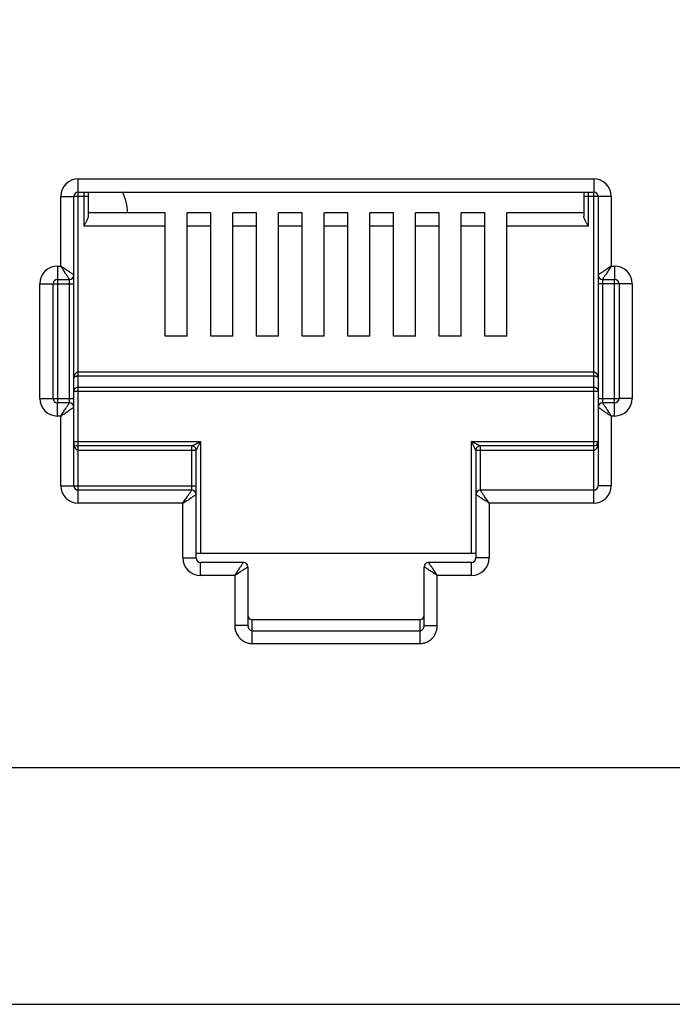
# Model space of a CAD drawing. Extents: x -1233.5 to -1173.2, y 411.4 to 458.
# Drawn here: x -1225 to -1224.8, y 451.8 to 452.1 of the extents above; entities that cross this region are included whole.
import ezdxf

# ---------------------------------------------------------------- set-up
doc = ezdxf.new("R2010")
doc.units = 0
doc.layers.get('0').update_dxf_attribs({"linetype": 'CONTINUOUS'})

# ---------------------------------------------------------------- blocks, each defined once
blk = doc.blocks.new('switch 48p')
at = {"linetype": 'Continuous'}
for p, q in [((-7.074394610991476, -0.1904823556701558), (-7.074394610991476, -0.07047922086280778)), ((-7.074394610991476, -0.07047922086280778), (-6.8421920364176, -0.07047922086280778)), ((-6.8421920364176, -0.07047922086280778), (-6.8421920364176, -0.07643313302924071)), ((-7.082333160542021, -0.1097750411715879), (-7.082333160542021, -0.07841777041676323)), ((-7.082333160542021, -0.07841777041676323), (-7.076379248378998, -0.07841777041676323)), ((-7.076379248378998, -0.1137443159502709), (-7.076379248378998, -0.07841777041676323)), ((-7.069978792797428, -0.07841777041676323), (-7.076106750593681, -0.07841777041676323)), ((-7.074394610991476, -0.07643313302924071), (-6.8421920364176, -0.07643313302924071)), ((-7.071963430184951, -0.07643313302924071), (-7.071963430184951, -0.09174319289058985)), ((-7.069978792797428, -0.07643313302924071), (-7.069978792797428, -0.08730540877604653)), ((-6.846607854618014, -0.07643313302924071), (-6.846607854618014, -0.08730540877604653)), ((-6.834253486860234, -0.07841777041676323), (-6.846607854618014, -0.07841777041676323)), ((-6.844623217217304, -0.07643313302924071), (-6.844623217217304, -0.09174319289058985)), ((-6.8421920364176, -0.216548532726847), (-6.8421920364176, -0.0767056308084193)), ((-6.840207399029623, -0.07841777041676323), (-6.840207399029623, -0.1731148459402903)), ((-6.834253486860234, -0.07841777041676323), (-6.834253486860234, -0.1097750411715879)), ((-7.035297254415127, -0.08578928072097369), (-7.069978792797428, -0.08578928072097369)), ((-7.035297254415127, -0.1413591276282204), (-7.035297254415127, -0.08578928072097369)), ((-7.025374067469784, -0.1413591276282204), (-7.025374067469784, -0.08578928072097369)), ((-7.014713729496179, -0.08578928072097369), (-7.025374067469784, -0.08578928072097369)), ((-7.014713729496179, -0.1413591276282204), (-7.014713729496179, -0.08578928072097369)), ((-7.004790542544924, -0.1413591276282204), (-7.004790542544924, -0.08578928072097369)), ((-6.99413020457132, -0.08578928072097369), (-7.004790542544924, -0.08578928072097369)), ((-6.99413020457132, -0.1413591276282204), (-6.99413020457132, -0.08578928072097369)), ((-6.98420701761961, -0.1413591276282204), (-6.98420701761961, -0.08578928072097369)), ((-6.973546679639185, -0.08578928072097369), (-6.98420701761961, -0.08578928072097369)), ((-6.973546679639185, -0.1413591276282204), (-6.973546679639185, -0.08578928072097369)), ((-6.963623492694296, -0.1413591276282204), (-6.963623492694296, -0.08578928072097369)), ((-6.952963154720692, -0.08578928072097369), (-6.963623492694296, -0.08578928072097369)), ((-6.952963154720692, -0.1413591276282204), (-6.952963154720692, -0.08578928072097369)), ((-6.943039967769437, -0.1413591276282204), (-6.943039967769437, -0.08578928072097369)), ((-6.932379629789011, -0.08578928072097369), (-6.943039967769437, -0.08578928072097369)), ((-6.932379629789011, -0.1413591276282204), (-6.932379629789011, -0.08578928072097369)), ((-6.922456442844123, -0.1413591276282204), (-6.922456442844123, -0.08578928072097369)), ((-6.911796104870064, -0.08578928072097369), (-6.922456442844123, -0.08578928072097369)), ((-6.911796104870064, -0.1413591276282204), (-6.911796104870064, -0.08578928072097369)), ((-6.901872917919263, -0.1413591276282204), (-6.901872917919263, -0.08578928072097369)), ((-6.891212579945204, -0.08578928072097369), (-6.901872917919263, -0.08578928072097369)), ((-6.891212579945204, -0.1413591276282204), (-6.891212579945204, -0.08578928072097369)), ((-6.881289392993949, -0.1413591276282204), (-6.881289392993949, -0.08578928072097369)), ((-6.846607854618014, -0.08578928072097369), (-6.881289392993949, -0.08578928072097369)), ((-7.035297254415127, -0.09174319289058985), (-7.071963430184951, -0.09174319289058985)), ((-7.014713729496179, -0.09174319289058985), (-7.025374067469784, -0.09174319289058985)), ((-6.99413020457132, -0.09174319289058985), (-7.004790542544924, -0.09174319289058985)), ((-6.973546679639185, -0.09174319289058985), (-6.98420701761961, -0.09174319289058985)), ((-6.952963154720692, -0.09174319289058985), (-6.963623492694296, -0.09174319289058985)), ((-6.932379629789011, -0.09174319289058985), (-6.943039967769437, -0.09174319289058985)), ((-6.911796104870064, -0.09174319289058985), (-6.922456442844123, -0.09174319289058985)), ((-6.891212579945204, -0.09174319289058985), (-6.901872917919263, -0.09174319289058985)), ((-6.844623217217304, -0.09174319289058985), (-6.881289392993949, -0.09174319289058985)), ((-7.083821638589598, -0.1097750411715879), (-7.083821638589598, -0.1710329092513803)), ((-7.083821638589598, -0.1097750411715879), (-7.082333160542021, -0.1097750411715879)), ((-6.834253486860234, -0.1097750411715879), (-6.832765008819479, -0.1097750411715879)), ((-6.832765008819479, -0.1097750411715879), (-6.832765008819479, -0.115728953341204)), ((-7.076379248378998, -0.208609983169481), (-7.076379248378998, -0.1139129076495919)), ((-7.09176018815333, -0.1693141628575177), (-7.09176018815333, -0.1177135907289539)), ((-7.09176018815333, -0.1177135907289539), (-7.08580627597712, -0.1177135907289539)), ((-7.08580627597712, -0.1693141628575177), (-7.08580627597712, -0.1177135907289539)), ((-7.085540384986416, -0.1177135907289539), (-7.076379248378998, -0.1177135907289539)), ((-7.083821638589598, -0.115728953341204), (-7.078363885766976, -0.115728953341204)), ((-7.078363885766976, -0.1710093961974053), (-7.078363885766976, -0.1158133215431008)), ((-6.824826459262113, -0.1177135907289539), (-6.840207399029623, -0.1177135907289539)), ((-6.838222761642101, -0.115728953341204), (-6.832765008819479, -0.115728953341204)), ((-6.838222761642101, -0.1160183573890663), (-6.838222761642101, -0.1712144320467814)), ((-6.832765008819479, -0.1772527124148837), (-6.832765008819479, -0.1159948443319081)), ((-6.830780371431501, -0.1177135907289539), (-6.830780371431501, -0.1693141628575177)), ((-6.824826459262113, -0.1177135907289539), (-6.824826459262113, -0.1693141628575177)), ((-7.025374067469784, -0.1413591276282204), (-7.035297254415127, -0.1413591276282204)), ((-7.004790542544924, -0.1413591276282204), (-7.014713729496179, -0.1413591276282204)), ((-6.98420701761961, -0.1413591276282204), (-6.99413020457132, -0.1413591276282204)), ((-6.963623492694296, -0.1413591276282204), (-6.973546679639185, -0.1413591276282204)), ((-6.943039967769437, -0.1413591276282204), (-6.952963154720692, -0.1413591276282204)), ((-6.922456442844123, -0.1413591276282204), (-6.932379629789011, -0.1413591276282204)), ((-6.901872917919263, -0.1413591276282204), (-6.911796104870064, -0.1413591276282204)), ((-6.881289392993949, -0.1413591276282204), (-6.891212579945204, -0.1413591276282204)), ((-6.8421920364176, -0.1574869224230042), (-7.074394610991476, -0.1574869224230042)), ((-6.8421920364176, -0.1593110920146046), (-7.074394610991476, -0.1593110920146046)), ((-7.076379248378998, -0.1660581591293067), (-6.840207399029623, -0.1660581591293067)), ((-7.074394610991476, -0.1642339895379337), (-6.8421920364176, -0.1642339895379337)), ((-7.09176018815333, -0.1693141628575177), (-7.076379248378998, -0.1693141628575177)), ((-7.083821638589598, -0.1772527124148837), (-7.083821638589598, -0.1712988002452676)), ((-7.078363885766976, -0.1712988002452676), (-7.083821638589598, -0.1712988002452676)), ((-6.840207399029623, -0.1693141628575177), (-6.831046262415839, -0.1693141628575177)), ((-6.832765008819479, -0.1712988002452676), (-6.838222761642101, -0.1712988002452676)), ((-6.824826459262113, -0.1693141628575177), (-6.830780371431501, -0.1693141628575177)), ((-7.082333160542021, -0.1772527124148837), (-7.083821638589598, -0.1772527124148837)), ((-7.082333160542021, -0.208609983169481), (-7.082333160542021, -0.1772527124148837)), ((-6.840207399029623, -0.1732834376362007), (-6.840207399029623, -0.208609983169481)), ((-6.834253486860234, -0.1772527124148837), (-6.834253486860234, -0.208609983169481)), ((-6.832765008819479, -0.1772527124148837), (-6.834253486860234, -0.1772527124148837)), ((-7.076379248378998, -0.18876360927311), (-7.01932092343759, -0.18876360927311)), ((-7.01932092343759, -0.18876360927311), (-7.01932092343759, -0.2391733989659315)), ((-6.897265723977398, -0.2391733989659315), (-6.897265723977398, -0.18876360927311)), ((-6.897265723977398, -0.18876360927311), (-6.840460767921741, -0.18876360927311)), ((-7.074394610991476, -0.2103221227746417), (-7.074394610933268, -0.1907482466640431)), ((-7.02329019821309, -0.1907482466640431), (-7.074394610991476, -0.1907482466640431)), ((-7.021305560825567, -0.192732884051793), (-7.074394610991476, -0.192732884051793)), ((-7.02329019821309, -0.2103052165093686), (-7.02329019821309, -0.1907482466640431)), ((-7.021305560825567, -0.2411580363536814), (-7.021305560825567, -0.192732884051793)), ((-6.895281086589875, -0.192732884051793), (-6.895281086589875, -0.2411580363536814)), ((-6.8421920364176, -0.192732884051793), (-6.895281086589875, -0.192732884051793)), ((-6.893296449202353, -0.1907482466640431), (-6.893296449202353, -0.2105946205572309)), ((-6.8421920364176, -0.1907482466640431), (-6.893296449202353, -0.1907482466640431)), ((-7.082333160542021, -0.208609983169481), (-7.021305560825567, -0.208609983169481)), ((-7.074394610991476, -0.216548532726847), (-7.074394610991476, -0.2105946205572309)), ((-7.02329019821309, -0.2105946205572309), (-7.074394610991476, -0.2105946205572309)), ((-6.8421920364176, -0.2105946205572309), (-6.893296449202353, -0.2105946205572309)), ((-6.834253486860234, -0.208609983169481), (-6.840207399029623, -0.208609983169481)), ((-7.02725947298859, -0.216548532726847), (-7.074394610991476, -0.216548532726847)), ((-7.02725947298859, -0.2411580363536814), (-7.02725947298859, -0.216548532726847)), ((-6.889327174420032, -0.216548532726847), (-6.889327174420032, -0.2411580363536814)), ((-6.8421920364176, -0.216548532726847), (-6.889327174420032, -0.216548532726847)), ((-6.895281086589875, -0.2391733989659315), (-7.021305560825567, -0.2391733989659315)), ((-7.02725947298859, -0.2411580363536814), (-7.021305560825567, -0.2411580363536814)), ((-7.01932092343759, -0.2490965859140033), (-7.01932092343759, -0.2431426737446145)), ((-6.999970708881392, -0.2431426737446145), (-7.01932092343759, -0.2431426737446145)), ((-6.897265723977398, -0.2431426737446145), (-6.916615938520863, -0.2431426737446145)), ((-6.897265723977398, -0.2490965859140033), (-6.897265723977398, -0.2431426737446145)), ((-6.889327174420032, -0.2411580363536814), (-6.895281086589875, -0.2411580363536814)), ((-6.99798607149387, -0.245127311135775), (-6.99798607149387, -0.2716023535083423)), ((-6.918600575908386, -0.2716023535083423), (-6.918600575908386, -0.245127311135775)), ((-7.003939983663258, -0.2490965859140033), (-7.01932092343759, -0.2490965859140033)), ((-7.003939983663258, -0.2490965859140033), (-7.003939983663258, -0.2716023535083423)), ((-6.912646663745363, -0.2716023535083423), (-6.912646663745363, -0.2490965859140033)), ((-6.897265723977398, -0.2490965859140033), (-6.912646663745363, -0.2490965859140033)), ((-6.996001434105892, -0.279718254987074), (-6.996001434105892, -0.2689429598071911)), ((-6.920585213283175, -0.2689429598071911), (-6.996001434222308, -0.2689429598071911)), ((-6.920585213308641, -0.2689429598071911), (-6.920585213308641, -0.279718254987074)), ((-6.99798607149387, -0.2716023535083423), (-7.003939983663258, -0.2716023535083423)), ((-6.996001434105892, -0.2738944500827074), (-6.920585213308641, -0.2738944500827074)), ((-6.918600575908386, -0.2716023535083423), (-6.912646663745363, -0.2716023535083423)), ((-6.996001434105892, -0.279718254987074), (-6.920585213308641, -0.279718254987074)), ((-9.493600411441093, -0.4421196524456263), (-0.326932219248647, -0.4421196524456263))]:
    blk.add_line(p, q, dxfattribs=at)
blk.add_lwpolyline([(-7.47598708164378, 0.3716004055545454), (-5.508514615804415, 0.3716004055545454), (-5.508514615804415, -0.3357075549668025), (-7.47598708164378, -0.3357075549668025)], close=True)
for centre, radius, start, end in [((-7.074394610991476, -0.07841777041676323), 0.007938525316209737, 90, 180), ((-6.8421920364176, -0.07841777041676323), 0.007938525316209737, 0, 90), ((-7.074394610991476, -0.07841777041676323), 0.001984637389472772, 90, 180), ((-7.077282258389459, -0.08717002130697438), 0.02520489484631236, 3.267713325593672, 25.54083999996185), ((-6.8421920364176, -0.07841777041676323), 0.001984637389472772, 0, 90), ((-7.083821638589598, -0.1177135907289539), 0.007938535099148686, 90, 180), ((-6.832765008819479, -0.1177135907289539), 0.007938525316209737, 0, 90), ((-7.078363886663738, -0.1137443150532818), 0.001984636942269004, 270.0000258791017, 359.9999741207224), ((-6.838222761642101, -0.1137443159502709), 0.001984637389472772, 180, 270), ((-7.083821638589598, -0.1177135907289539), 0.001984637389472772, 90.00000000607083, 180), ((-6.832765008819479, -0.1177135907289539), 0.001984637389472772, 0, 90), ((-7.083821638589598, -0.1693141628575177), 0.007938525316209737, 180, 270), ((-7.083821638589598, -0.1693141628575177), 0.001984637389472772, 180, 270), ((-7.078363885766976, -0.1732834376362007), 0.001984637389472772, 0, 90), ((-6.838222760738518, -0.1732834385331898), 0.001984636942269004, 90.00002587910173, 179.9999741207224), ((-6.832765008819479, -0.1693141628575177), 0.007938525316209737, 270, 0), ((-6.832765008819479, -0.1693141628575177), 0.001984637389472772, 270, 0), ((-7.074394610991476, -0.18876360927311), 0.001984637389472772, 229.1907800451381, 270), ((-6.8421920364176, -0.18876360927311), 0.001984637389472772, 270, 0), ((-7.023290146531053, -0.1927328323731672), 0.001984611549493811, 0, 90.0014919868518), ((-6.893296553068922, -0.1927327801786305), 0.001984585452835638, 89.99700129794438, 180.0029989463157), ((-7.074394610991476, -0.208609983169481), 0.007938525316209737, 180, 270), ((-7.074394610991476, -0.208609983169481), 0.001984637389472772, 180, 270), ((-7.02329019821309, -0.2125792579449808), 0.001984637389472772, 0, 90), ((-6.893296449202353, -0.2125792579449808), 0.001984637389472772, 90, 180), ((-6.8421920364176, -0.208609983169481), 0.007938525316209737, 270, 0), ((-6.8421920364176, -0.208609983169481), 0.001984637389472772, 270, 0), ((-7.01932092343759, -0.2411580363536814), 0.007938535099148686, 180, 270), ((-7.01932092343759, -0.2411580363536814), 0.001984637389472772, 180, 270), ((-6.999970708881392, -0.245127311135775), 0.001984637389472772, 0, 90), ((-6.916615938520863, -0.245127311135775), 0.001984637389472772, 90, 180), ((-6.897265723977398, -0.2411580363536814), 0.007938535099148686, 270, 0), ((-6.897265723977398, -0.2411580363536814), 0.001984637389472772, 270.0000000060708, 0)]:
    blk.add_arc(centre, radius, start, end, dxfattribs=at)
for points, start_tangent, end_tangent in [([(-7.070143718882264, -0.0881685185556762), (-7.0705804624954, -0.08921976657893538), (-7.071216021772216, -0.09043225546838585), (-7.071963430184951, -0.09174319289058985)], (-0.3127483869805016, -0.9498360102886678), (-0.4999999999009681, -0.8660254038416147)), ([(-7.069978792797428, -0.08730540877604653), (-7.070143718882264, -0.0881685185556762)], (0, -1), (-0.3127483874394307, -0.9498360101375583)), ([(-6.844623217217304, -0.09174319289058985), (-6.84537339645567, -0.09042726436950943), (-6.846006288657009, -0.08921955116011304), (-6.846442706557809, -0.08816919760579367), (-6.846607854618014, -0.08730540877604653)], (-0.499999999978065, 0.8660254037971028), (0, 1)), ([(-7.077119346967265, -0.1132509161816415), (-7.077567865931087, -0.1129518908301179), (-7.078116026196767, -0.1125864389664457), (-7.078745149411134, -0.1121670271063522), (-7.079454288976194, -0.11169425875255), (-7.080271482639091, -0.111149493570565), (-7.081224909343746, -0.1105138675509352), (-7.082333160542021, -0.1097750411715879)], (-0.8320462200313155, 0.5547063076363922), (-0.8315181036549323, 0.555497653725113)), ([(-7.078857290413907, -0.1149888554855352), (-7.079156297796999, -0.1145403325824645), (-7.079521739633037, -0.1139921678573046), (-7.079941156623136, -0.1133630446788629), (-7.080413929000315, -0.1126539056072033), (-7.080958702738826, -0.1118367159031095), (-7.081594333030353, -0.1108832916506799), (-7.082333160542021, -0.1097750411715879)], (-0.5546861911802456, 0.8320596308642499), (-0.5554976536989561, 0.8315181036724064)), ([(-6.834253486860234, -0.1097750411715879), (-6.835177727657083, -0.1103911940326725), (-6.836059194383324, -0.1109788548178585), (-6.836877707442454, -0.1115245114556274), (-6.837617657599367, -0.112017816033358), (-6.83826790202329, -0.1124513070017201), (-6.838825822905619, -0.1128232525663861), (-6.839307916331109, -0.1131446443694131), (-6.839701971865452, -0.1134073530877231), (-6.83998721255648, -0.1135975305896864), (-6.840154228113079, -0.1137088731077256)], (-0.8317532505691287, -0.5551455036003518), (-0.8320739071134872, -0.5546647754282724)), ([(-6.834253486860234, -0.1097750411715879), (-6.834869639747012, -0.1106992819495645), (-6.835457300444887, -0.1115807487237817), (-6.836002958373228, -0.1123992610828282), (-6.836496264515972, -0.113139210627196), (-6.836929759146642, -0.1137894539763238), (-6.837301707453207, -0.114347374642648), (-6.837623104999693, -0.1148294678034745), (-6.837885813253251, -0.1152235245958764), (-6.838075976407254, -0.1155087668614669), (-6.838187314346669, -0.1156757789592575)], (-0.5551455036782452, -0.8317532505171396), (-0.5546789237021199, -0.8320644756271344)), ([(-7.078363885766976, -0.115728953341204), (-7.078478149416242, -0.1155575800364659), (-7.078631795750425, -0.1153271100449729), (-7.078857290413907, -0.1149888554855352)], (-0.5547840064887167, 0.8319944147314497), (-0.5546861903424154, 0.832059631422783)), ([(-7.076379248378998, -0.1137443159502709), (-7.07655062125832, -0.1136300412213131), (-7.076781092017427, -0.1134764099385848), (-7.077119346967265, -0.1132509161816415)], (-0.8319234000993944, 0.5548904904276726), (-0.8320462195488539, 0.554706308360073)), ([(-6.840154228113079, -0.1137088731077256), (-6.840207399029623, -0.1137443159502709)], (-0.8320739167662684, -0.5546647609477648), (-0.8320911739451284, -0.5546388719181322)), ([(-6.838187314346669, -0.1156757789592575), (-6.838222761642101, -0.115728953341204)], (-0.5546789254933965, -0.8320644744330159), (-0.5546717205002503, -0.8320692774506774)), ([(-7.074394610991476, -0.1574869224230042), (-7.074792205207359, -0.1575402217210922), (-7.075183980978181, -0.1577028804294969), (-7.075549301692263, -0.1579753616797461), (-7.075876042532855, -0.1583624429938482), (-7.076140797049447, -0.1588603354612133), (-7.076315472935676, -0.1594461197541932), (-7.076379248378998, -0.1601042469599179)], (-0.9999998832334074, 0.0004832526994268999), (-0.0004430390205974001, -0.9999999018582083)), ([(-7.074394610991476, -0.1593110920146046), (-7.074792250713472, -0.1593271554984312), (-7.075184011545844, -0.1593765564596197), (-7.075549246661922, -0.1594591486964418), (-7.075875975087001, -0.159576387927018), (-7.076140783369283, -0.1597272802739553), (-7.076315471683756, -0.1599047686559061), (-7.076379248378998, -0.1601042469599179)], (-0.9999999994442911, -3.333793637830001e-05), (-0.001481194231814199, -0.9999989030312222)), ([(-6.840207399029623, -0.1601042469599179), (-6.840249284743095, -0.1595693811425463), (-6.840360402352871, -0.1590965012881043), (-6.840524159472807, -0.1586856975798128), (-6.840733081449798, -0.1583298247012408), (-6.840983607507951, -0.1580280182927254), (-6.841269547182947, -0.1577868899987607), (-6.841579442125749, -0.1576147591854351), (-6.841894971856163, -0.1575163921886542), (-6.8421920364176, -0.1574869224230042)], (-0.0002678594026502001, 0.9999999641256695), (-0.9999999714621857, -0.0002389050604256)), ([(-6.840207399029623, -0.1601042469599179), (-6.840249285181471, -0.1599421443215761), (-6.840360406605669, -0.1597988536532284), (-6.840524173869198, -0.1596743543598222), (-6.84073309895075, -0.1595665344138979), (-6.840983610082731, -0.1594750812921575), (-6.841269528953035, -0.1594019867043244), (-6.841579453928262, -0.1593497932774426), (-6.841894984555438, -0.1593200068073202), (-6.8421920364176, -0.1593110920146046)], (-0.0008920384876682003, 0.9999996021335891), (-0.9999999998828577, 1.53063684833e-05)), ([(-7.076379248378998, -0.1660581591293067), (-7.076110264431009, -0.1651411679538342), (-7.075376446215614, -0.1644728577184651), (-7.074394610991476, -0.1642339895379337)], (0, 1), (1, 0)), ([(-6.8421920364176, -0.1642339895379337), (-6.841196124643375, -0.1644802932628409), (-6.840468556762062, -0.1651536515639691), (-6.840207399029623, -0.1660581591293067)], (1, 0), (0, -1)), ([(-7.082333160542021, -0.1772527124148837), (-7.081717007662064, -0.1763284716369071), (-7.081129346963735, -0.1754470048592793), (-7.080583689035393, -0.1746284925036434), (-7.080090382899471, -0.1738885429592756), (-7.079656888262434, -0.1732382996101478), (-7.079284939955414, -0.1726803789438236), (-7.078963542402562, -0.1721982857864077), (-7.078700834149004, -0.1718042289905952), (-7.078510670995001, -0.1715189867250047), (-7.078399333068319, -0.1713519746272141)], (0.5551455036782452, 0.8317532505171396), (0.5546789237021199, 0.8320644756271344)), ([(-7.078399333068319, -0.1713519746272141), (-7.078363885766976, -0.1712988002452676)], (0.5546789254933965, 0.8320644744330159), (0.5546717205002503, 0.8320692774506774)), ([(-6.838222761642101, -0.1712988002452676), (-6.838108497999201, -0.1714701735468225), (-6.83795485165183, -0.1717006435383155), (-6.837729356995169, -0.1720388980943426)], (0.5547840064887167, -0.8319944147314497), (0.5546861903424154, -0.832059631422783)), ([(-6.837729356995169, -0.1720388980943426), (-6.837430349617989, -0.172487421004007), (-6.837064907776039, -0.173035585729167), (-6.836645490785941, -0.1736647089076087), (-6.836172718415128, -0.1743738479792682), (-6.835627944669795, -0.1751910376833621), (-6.834992314371902, -0.1761444619357917), (-6.834253486860234, -0.1772527124148837)], (0.5546861911802456, -0.8320596308642499), (0.5554976536989561, -0.8315181036724064)), ([(-7.082333160542021, -0.1772527124148837), (-7.08140891975745, -0.1766365595537991), (-7.080527453018931, -0.1760488987686131), (-7.079708939972988, -0.1755032421308442), (-7.078968989815166, -0.1750099375531136), (-7.078318745385786, -0.1745764465847515), (-7.077760824496636, -0.1742045010200854), (-7.077278731083879, -0.1738831092168311), (-7.076884675543624, -0.1736204004953379), (-7.076599434852142, -0.1734302229967852), (-7.076432419295543, -0.1733188804785186)], (0.8317532505691287, 0.5551455036003518), (0.8320739071134872, 0.5546647754282724)), ([(-7.076432419295543, -0.1733188804785186), (-7.076379248378998, -0.1732834376362007)], (0.8320739167662684, 0.5546647609477648), (0.8320911739451284, 0.5546388719181322)), ([(-6.840207399029623, -0.1732834376362007), (-6.840036026150756, -0.1733977123651584), (-6.839805555398016, -0.1735513436478868), (-6.839467300441356, -0.1737768374046027)], (0.8319234000993944, -0.5548904904276726), (0.8320462195488539, -0.554706308360073)), ([(-6.839467300441356, -0.1737768374046027), (-6.839018781477989, -0.1740758627529431), (-6.838470621217766, -0.1744413146200259), (-6.837841497991121, -0.1748607264801194), (-6.837132358438794, -0.1753334948339216), (-6.836315164776352, -0.1758782600159066), (-6.835361738058509, -0.1765138860355364), (-6.834253486860234, -0.1772527124148837)], (0.8320462200313155, -0.5547063076363922), (0.8315181036549323, -0.555497653725113)), ([(-7.074394610991476, -0.192732884051793), (-7.074734830858233, -0.192674165359449), (-7.075019605782018, -0.1925309485063735), (-7.075265657002547, -0.1923301543588423), (-7.075488042989491, -0.1920761049836983), (-7.075691611418733, -0.1917679594548645), (-7.075876728546064, -0.1914033597838625), (-7.076040158578962, -0.1909825540928978), (-7.07617751686621, -0.1905071814187522), (-7.076283958520435, -0.1899787565459974), (-7.07635375989048, -0.1893976993035267)], (-0.9999999891679152, 0.0001471875315402), (-0.0806342330797339, 0.9967437586740351)), ([(-7.02329019821309, -0.1907482466640431), (-7.023099382950022, -0.1906528361575965), (-7.022905837171947, -0.1905560542475087), (-7.022660397271466, -0.1904333321001559), (-7.02236209575085, -0.1902841920259561)], (-0.9801580591642312, -0.1982175044122176), (0.8936198915532312, 0.4488245641900536)), ([(-7.02236209575085, -0.1902841920259561), (-7.022008454012393, -0.1901073807293869), (-7.021598168650144, -0.1899022436850828), (-7.021129383485913, -0.1896678553944184), (-7.02059706962018, -0.1894016929375084), (-7.01999581621476, -0.1891010659089716)], (0.8936198914804018, 0.4488245643350585), (0.8943687631304087, 0.4473304321601458)), ([(-7.020841491335432, -0.1918047995739016), (-7.020664668901645, -0.1914511638301519), (-7.020459535548071, -0.1910408711084983), (-7.020225155532898, -0.190572078175137), (-7.019959002049291, -0.1900397582694495), (-7.019658379034354, -0.189438502618259)], (0.4472583506702144, 0.8944048120150963), (0.4473304901348503, 0.8943687341335868)), ([(-7.01999581621476, -0.1891010659089716), (-7.01932092343759, -0.18876360927311)], (0.8943687634646502, 0.4473304314918811), (0.8946505509257191, 0.4467665964777442)), ([(-7.019658379034354, -0.189438502618259), (-7.01932092343759, -0.18876360927311)], (0.4473304917763416, 0.8943687333125732), (0.4467665950970572, 0.8946505516152002)), ([(-6.896597298102279, -0.1890978305514182), (-6.897265723977398, -0.18876360927311)], (-0.8943713828252386, 0.4473251944427792), (-0.8946393064301017, 0.4467891128824273)), ([(-6.896931501838026, -0.1894320346714267), (-6.897265723977398, -0.18876360927311)], (-0.4473245402893128, 0.8943717100037071), (-0.4467891128622602, 0.8946393064401735)), ([(-6.895738698709465, -0.1918176560707252), (-6.895917776997976, -0.1914594829122507), (-6.896125055053744, -0.1910449198346669), (-6.89636181800779, -0.19057138837411), (-6.896630131087477, -0.190034775746426), (-6.896931501838026, -0.1894320346714267)], (-0.4488850763364794, 0.8935894964928768), (-0.4473245416559326, 0.8943717093201852)), ([(-6.894211646157601, -0.1902906091945624), (-6.894569822139147, -0.1901115258594928), (-6.89498439631916, -0.1899042552954597), (-6.895457936520415, -0.1896675019888789), (-6.895994555065045, -0.1893991977719907), (-6.896597298102279, -0.1890978305514182)], (-0.8944173101270548, 0.447233356699927), (-0.8943713828264003, 0.4473251944404569)), ([(-6.893296449202353, -0.1907482466640431), (-6.893478708343991, -0.1906571705915212), (-6.893666221767944, -0.1905633852607025), (-6.893910402717211, -0.1904412541098282), (-6.894211646157601, -0.1902906091945624)], (-0.8946703384460885, 0.4467269697530717), (-0.8944173098650853, 0.447233357223837)), ([(-6.840207399029623, -0.18876360927311), (-6.840232455564546, -0.1893923388699932), (-6.840301660997739, -0.1899723471108246), (-6.840406888258258, -0.1904979827443185), (-6.840541960058545, -0.1909690640163717), (-6.840704784817717, -0.1913917852332361), (-6.84089679953604, -0.1917709940159966), (-6.841116280430924, -0.1920991627398507), (-6.841358598277566, -0.1923659150056665), (-6.841618330017809, -0.19256344958103), (-6.841894136734481, -0.1926879352326978), (-6.841899040679891, -0.1926894060729865)], (-3.95965742375e-05, -0.9999999992160556), (-0.9585273492118636, -0.285000562829055)), ([(-7.021305560825567, -0.192732884051793), (-7.021210168132257, -0.19254197652117), (-7.021113390648679, -0.192348463614735), (-7.020990656050344, -0.1921030665682792), (-7.020841491335432, -0.1918047995739016)], (0.4467214761394491, 0.8946730814972539), (0.4472583507482852, 0.894404811976056)), ([(-6.895281086589875, -0.192732884051793), (-6.895372179204514, -0.1925507105181623), (-6.895465962873914, -0.1923631526913141), (-6.895588075711657, -0.1921189244644665), (-6.895738698709465, -0.1918176560707252)], (0.1957692209345571, -0.9806499947150751), (-0.4488850759981692, 0.8935894966628234)), ([(-6.841899040679891, -0.1926894060729865), (-6.8421920364176, -0.192732884051793)], (-0.9585273475676093, -0.2850005683590887), (-0.9999999037755237, -0.0004386900313720002)), ([(-7.02725947298859, -0.216548532726847), (-7.026643320107723, -0.2156242919456872), (-7.026055659409849, -0.2147428251712427), (-7.025510001481507, -0.2139243128158341), (-7.025016695338763, -0.2131843632712389), (-7.024583200708548, -0.2125341199252944), (-7.024211252401528, -0.2119761992526037), (-7.023889854842309, -0.211494106098371), (-7.023627146588751, -0.2111000493025585), (-7.023436983434749, -0.210814807036968), (-7.023325645507612, -0.2106477949391774)], (0.5551455036782452, 0.8317532505171396), (0.5546789237021199, 0.8320644756271344)), ([(-7.02725947298859, -0.216548532726847), (-7.026335232197653, -0.2159323798657624), (-7.025453765465045, -0.2153447190805764), (-7.024635252405915, -0.2147990624428076), (-7.023895302255369, -0.2143057578650769), (-7.023245057831446, -0.2138722668967148), (-7.022687136942295, -0.2135003213320488), (-7.022205043523627, -0.2131789295290218), (-7.021810987983372, -0.2129162208075286), (-7.02152574729871, -0.2127260433087486), (-7.02135873173529, -0.2126147007907093)], (0.8317532505691287, 0.5551455036003518), (0.8320739071134872, 0.5546647754282724)), ([(-7.023325645507612, -0.2106477949391774), (-7.02329019821309, -0.2105946205572309)], (0.5546789254933965, 0.8320644744330159), (0.5546717205002503, 0.8320692774506774)), ([(-7.02135873173529, -0.2126147007907093), (-7.021305560825567, -0.2125792579449808)], (0.8320739167662684, 0.5546647609477648), (0.8320911739451284, 0.5546388719181322)), ([(-6.895227912207702, -0.2126147052431406), (-6.895281086589875, -0.2125792579449808)], (-0.8320644744330159, 0.5546789254933965), (-0.8320692774506774, 0.5546717205002503)), ([(-6.889327174420032, -0.216548532726847), (-6.890251415198236, -0.215932379843025), (-6.891132881969497, -0.2153447191451505), (-6.8919513943315, -0.2147990612168087), (-6.892691343869501, -0.214305755074065), (-6.893341587227951, -0.2138722604404393), (-6.893899507891547, -0.2135003121336467), (-6.894381601046007, -0.2131789145873881), (-6.894775657844548, -0.2129162063304193), (-6.895060900110366, -0.2127260431764171), (-6.895227912207702, -0.2126147052431406)], (-0.8317532505171396, 0.5551455036782452), (-0.8320644756271344, 0.5546789237021199)), ([(-6.893261006360262, -0.2106477914737752), (-6.893296449202353, -0.2105946205572309)], (-0.5546647609477648, 0.8320739167662684), (-0.5546388719181322, 0.8320911739451284)), ([(-6.889327174420032, -0.216548532726847), (-6.889943327281344, -0.2156242919327269), (-6.890530988063801, -0.2147428252035297), (-6.891076644701116, -0.2139243121478103), (-6.891569949282257, -0.2131843619936262), (-6.892003440253575, -0.2125341175667472), (-6.892375385818013, -0.2119761966810074), (-6.89269677762104, -0.2114941032589286), (-6.892959486339805, -0.21110004772504), (-6.893149663838358, -0.2108148070303741), (-6.893261006360262, -0.2106477914737752)], (-0.5551455036003518, 0.8317532505691287), (-0.5546647754282724, 0.8320739071134872)), ([(-7.003939983663258, -0.2490965859140033), (-7.003172541260028, -0.2479454144781812), (-7.002565269903698, -0.2470345287549662), (-7.002072445254726, -0.2462952625555772), (-7.001651853962812, -0.2456643918508234), (-7.001267304347493, -0.2450875649979025), (-7.000896505401215, -0.2445313733801413), (-7.00054934903892, -0.2440106467381611), (-7.000253970698395, -0.2435675727322177), (-7.000047683144658, -0.2432581358714287)], (0.5555352412502502, 0.8314929919903271), (0.5546960614316527, 0.8320530508520549)), ([(-7.000047683144658, -0.2432581358714287), (-6.999970708881392, -0.2431426737446145)], (0.554696064085488, 0.8320530490828505), (0.5546996461541708, 0.8320506610516198)), ([(-6.916586240120068, -0.2431872156598729), (-6.916615938520863, -0.2431426737446145)], (-0.5547375641329642, 0.8320253811872721), (-0.5547617568635851, 0.8320092506226289)), ([(-6.912646663745363, -0.2490965859140033), (-6.913222511517688, -0.2482328051280547), (-6.913762745960412, -0.2474224683214743), (-6.914271273806662, -0.2466596477340772), (-6.914739006539094, -0.2459580522386204), (-6.915158420593343, -0.245328923013858), (-6.9155238769481, -0.244780742249759), (-6.915840442222361, -0.2443059014278788), (-6.916113120968021, -0.2438968958986152), (-6.916334139510582, -0.2435653772643036), (-6.916493163797441, -0.2433268269433029), (-6.916586240120068, -0.2431872156598729)], (-0.5551225524196427, 0.8317685686506199), (-0.5547375752023743, 0.8320253738069471)), ([(-7.003939983663258, -0.2490965859140033), (-7.002788811872961, -0.2483291440914854), (-7.00187792498491, -0.2477218747455936), (-7.001138657394677, -0.2472290531002272), (-7.000507786399339, -0.2468084633410399), (-6.999930958255845, -0.246423918710434), (-6.999374765053744, -0.2460531299825561), (-6.99885404008046, -0.2457059770047181), (-6.998410971007161, -0.245410569874366), (-6.998101520311593, -0.2452042674269705)], (0.8314929919775342, 0.5555352412693982), (0.8320707101072583, 0.5546695713500092)), ([(-6.998101520311593, -0.2452042674269705), (-6.99798607149387, -0.245127311135775)], (0.8320707096352712, 0.5546695720580465), (0.832094485962033, 0.5546339030672216)), ([(-6.918556036173868, -0.2451570091907342), (-6.918600575908386, -0.245127311135775)], (-0.8320153563494447, 0.5547525996322203), (-0.8320005633689074, 0.5547747854344327)), ([(-6.912646663745363, -0.2490965859140033), (-6.913510444418534, -0.2485207379741041), (-6.9143207806992, -0.2479805026857775), (-6.91508359930549, -0.2474719711392481), (-6.915785193184547, -0.2470042343377372), (-6.916414321096454, -0.2465848151859973), (-6.916962502818023, -0.2462193581693555), (-6.917437345405688, -0.2459027952509132), (-6.917846353128425, -0.2456301248550972), (-6.9181778730117, -0.245409117302188), (-6.918416422903192, -0.2452500906724708), (-6.918556036173868, -0.2451570091907342)], (-0.8317685686153111, 0.5551225524725476), (-0.8320153464433115, 0.5547526144893921)), ([(-6.99798607149387, -0.2669139844399524), (-6.997715283184789, -0.2679370950188513), (-6.996985396578111, -0.2686760332892391), (-6.996001434351456, -0.2689429598071911)], (0, -1), (1, 0)), ([(-6.920585213250888, -0.2689429598071911), (-6.919601250940559, -0.2686760333504026), (-6.918871364249753, -0.2679370950704651), (-6.918600575908386, -0.2669139844399524)], (1, 0), (0, 1)), ([(-7.003939983663258, -0.2716023535083423), (-7.00386504776543, -0.2727148495641813), (-7.003663151489036, -0.2737269117014876), (-7.003343168900301, -0.2746896620576535), (-7.002889350070745, -0.275637307402576), (-7.002269973734656, -0.2765820846109364), (-7.001437185665964, -0.277517170033434), (-7.000354395737759, -0.2783893043379067), (-6.999037545550891, -0.2791011902788796), (-6.997559226796966, -0.2795604319323957), (-6.996001434105892, -0.279718254987074)], (-3.743464130200001e-06, -0.9999999999929933), (0.9999999974060013, 7.202775423750002e-05)), ([(-6.99798607149387, -0.2716023535083423), (-6.997967347839221, -0.271916461660112), (-6.997916891710702, -0.2722022609123087), (-6.997836911063587, -0.2724741602739869), (-6.99772347923863, -0.2727417848338973), (-6.997568671566569, -0.2730085897430854), (-6.997360569765988, -0.2732726129013372), (-6.997089888298888, -0.2735189647651168), (-6.996760484815695, -0.2737201568015735), (-6.99639079063445, -0.2738498916348817), (-6.996001434105892, -0.2738944500827074)], (-3.885818173999999e-06, -0.9999999999924503), (0.9999999977082135, 6.770209093509998e-05)), ([(-6.920585213308641, -0.2738944500827074), (-6.920318294647132, -0.2738736248213627), (-6.920072563802478, -0.2738166618994455), (-6.919836624722848, -0.2737251463390749), (-6.919602777876662, -0.2735939176350257), (-6.919368289258273, -0.2734130014298444), (-6.919136728944068, -0.2731692658826432), (-6.918922908390414, -0.2728545575773751), (-6.918750476872901, -0.2724762536565777), (-6.918639116780014, -0.2720518947903656), (-6.918600575908386, -0.2716023535083423)], (0.9999999999892832, -4.629662626600001e-06), (-3.01006833348e-05, 0.9999999995469744)), ([(-6.920585213308641, -0.279718254987074), (-6.919517391966565, -0.2796444861530745), (-6.918534309477309, -0.2794427270926008), (-6.917590490848397, -0.2791186117894995), (-6.916655106593225, -0.2786538846246458), (-6.915717279702676, -0.2780132994387259), (-6.91479134663814, -0.2771505071282263), (-6.913936170393754, -0.2760363559712005), (-6.91324640621815, -0.2746968934243341), (-6.912800887167123, -0.2731942778500525), (-6.912646663745363, -0.2716023535083423)], (0.999999999987748, -4.950149161099999e-06), (-3.937261497969999e-05, 0.9999999992248986))]:
    blk.add_spline(points, degree=3, dxfattribs=dict(at, start_tangent=start_tangent, end_tangent=end_tangent))

msp = doc.modelspace()

# ---------------------------------------------------------------- block references
at = {"xscale": 0.5986647107406498, "yscale": 0.5986647107406498, "zscale": 0.5986647107406498}
msp.add_blockref('switch 48p', (-1220.763701800297, 452.07775718458), dxfattribs=at)

doc.saveas('drawing.dxf')
